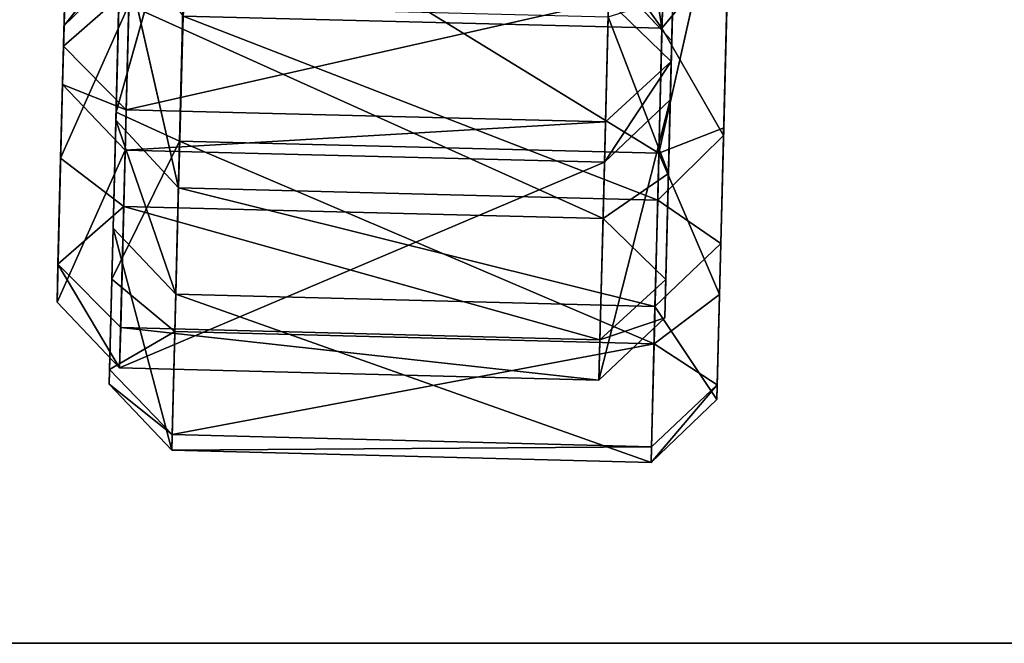
# Model space of a CAD drawing. Units: millimetres. Extents: x -84 to 1647, y -48 to 500.
# Drawn here: x 925 to 930, y 0 to 3 of the extents above; entities that cross this region are included whole.
import ezdxf

# ---------------------------------------------------------------- set-up
doc = ezdxf.new("R2010")
doc.units = ezdxf.units.MM
doc.header["$LTSCALE"] = 25.4
doc.layers.get('0').update_dxf_attribs({"color": 13})

# ---------------------------------------------------------------- blocks, each defined once
blk = doc.blocks.new('Group33#1')
for p, q in [((-39.5261, -189.7359, 394.393), (-39.7723, -188.092, 393.3232)), ((-39.5261, -189.7359, 394.393), (-39.7723, -188.092, 393.3232)), ((-41.2651, -190.0041, 404.4563), (-41.2412, -189.0588, 404.6611)), ((-41.2651, -190.0041, 404.4563), (-41.2412, -189.0588, 404.6611)), ((-39.3042, -189.1078, 404.6611), (-39.5351, -190.1347, 404.6464)), ((-39.3042, -189.1078, 404.6611), (-39.5351, -190.1347, 404.6464)), ((-39.3281, -190.0531, 404.4563), (-39.3042, -189.1078, 404.6611)), ((-39.3281, -190.0531, 404.4563), (-39.3042, -189.1078, 404.6611)), ((-41.2651, -190.0041, 404.4563), (-41.0402, -189.2107, 404.853)), ((-41.2651, -190.0041, 404.4563), (-41.0402, -189.2107, 404.853)), ((-41.0626, -190.0961, 404.6464), (-41.0402, -189.2107, 404.853)), ((-41.0626, -190.0961, 404.6464), (-41.0402, -189.2107, 404.853)), ((-39.5127, -189.2493, 404.853), (-39.5351, -190.1347, 404.6464)), ((-39.5127, -189.2493, 404.853), (-39.5351, -190.1347, 404.6464)), ((-41.2658, -190.0287, 395.6533), (-41.2507, -189.4331, 394.4157)), ((-41.2658, -190.0287, 395.6533), (-41.2507, -189.4331, 394.4157)), ((-41.2507, -189.4331, 394.4157), (-41.0663, -190.245, 395.6348)), ((-41.2507, -189.4331, 394.4157), (-41.0663, -190.245, 395.6348)), ((-39.3137, -189.4821, 394.4157), (-39.5261, -189.7359, 394.393)), ((-39.3137, -189.4821, 394.4157), (-39.5261, -189.7359, 394.393)), ((-39.3287, -190.0778, 395.6533), (-39.3137, -189.4821, 394.4157)), ((-39.3287, -190.0778, 395.6533), (-39.3137, -189.4821, 394.4157)), ((-41.0514, -189.6973, 394.393), (-41.0663, -190.245, 395.6348)), ((-41.0514, -189.6973, 394.393), (-41.0663, -190.245, 395.6348)), ((-39.5261, -189.7359, 394.393), (-41.0514, -189.6973, 394.393)), ((-39.5261, -189.7359, 394.393), (-41.0514, -189.6973, 394.393)), ((-39.5388, -190.2837, 395.6348), (-39.5261, -189.7359, 394.393)), ((-39.5388, -190.2837, 395.6348), (-39.5261, -189.7359, 394.393)), ((-39.3287, -190.0778, 395.6533), (-39.5261, -189.7359, 394.393)), ((-39.3287, -190.0778, 395.6533), (-39.5261, -189.7359, 394.393)), ((-41.2651, -190.0041, 404.4563), (-41.2786, -190.536, 404.0702)), ((-41.2651, -190.0041, 404.4563), (-41.2786, -190.536, 404.0702)), ((-41.0626, -190.0961, 404.6464), (-41.2651, -190.0041, 404.4563)), ((-41.0626, -190.0961, 404.6464), (-41.2651, -190.0041, 404.4563)), ((-41.2745, -190.3733, 396.9607), (-41.2658, -190.0287, 395.6533)), ((-41.2745, -190.3733, 396.9607), (-41.2658, -190.0287, 395.6533)), ((-41.2658, -190.0287, 395.6533), (-41.0749, -190.5839, 396.9427)), ((-41.2658, -190.0287, 395.6533), (-41.0663, -190.245, 395.6348)), ((-41.2658, -190.0287, 395.6533), (-41.0749, -190.5839, 396.9427)), ((-41.2658, -190.0287, 395.6533), (-41.0663, -190.245, 395.6348)), ((-39.3281, -190.0531, 404.4563), (-39.5351, -190.1347, 404.6464)), ((-39.3281, -190.0531, 404.4563), (-39.5351, -190.1347, 404.6464)), ((-39.3281, -190.0531, 404.4563), (-39.3416, -190.585, 404.0702)), ((-39.3281, -190.0531, 404.4563), (-39.3416, -190.585, 404.0702)), ((-41.0779, -190.7029, 404.2059), (-41.0626, -190.0961, 404.6464)), ((-41.0779, -190.7029, 404.2059), (-41.0626, -190.0961, 404.6464)), ((-41.0626, -190.0961, 404.6464), (-39.5351, -190.1347, 404.6464)), ((-41.0626, -190.0961, 404.6464), (-39.5351, -190.1347, 404.6464)), ((-39.3287, -190.0778, 395.6533), (-39.5388, -190.2837, 395.6348)), ((-39.3287, -190.0778, 395.6533), (-39.5388, -190.2837, 395.6348)), ((-39.3375, -190.4223, 396.9607), (-39.3287, -190.0778, 395.6533)), ((-39.3375, -190.4223, 396.9607), (-39.3287, -190.0778, 395.6533)), ((-39.5351, -190.1347, 404.6464), (-39.5504, -190.7415, 404.2059)), ((-39.5351, -190.1347, 404.6464), (-39.5504, -190.7415, 404.2059)), ((-41.0663, -190.245, 395.6348), (-41.0749, -190.5839, 396.9427)), ((-41.0663, -190.245, 395.6348), (-41.0749, -190.5839, 396.9427)), ((-39.5388, -190.2837, 395.6348), (-41.0663, -190.245, 395.6348)), ((-39.5388, -190.2837, 395.6348), (-41.0663, -190.245, 395.6348)), ((-39.5474, -190.6226, 396.9427), (-39.5388, -190.2837, 395.6348)), ((-39.5474, -190.6226, 396.9427), (-39.5388, -190.2837, 395.6348)), ((-39.3375, -190.4223, 396.9607), (-39.5388, -190.2837, 395.6348)), ((-39.3375, -190.4223, 396.9607), (-39.5388, -190.2837, 395.6348)), ((-41.2745, -190.3733, 396.9607), (-41.2871, -190.8698, 402.5939)), ((-41.2745, -190.3733, 396.9607), (-41.2871, -190.8698, 402.5939)), ((-41.2745, -190.3733, 396.9607), (-41.0749, -190.5839, 396.9427)), ((-41.0875, -191.0808, 402.6236), (-41.2745, -190.3733, 396.9607)), ((-41.2745, -190.3733, 396.9607), (-41.0749, -190.5839, 396.9427)), ((-41.0875, -191.0808, 402.6236), (-41.2745, -190.3733, 396.9607)), ((-39.3375, -190.4223, 396.9607), (-39.5474, -190.6226, 396.9427)), ((-39.3375, -190.4223, 396.9607), (-39.5474, -190.6226, 396.9427)), ((-39.3375, -190.4223, 396.9607), (-39.35, -190.9188, 402.5939)), ((-39.3375, -190.4223, 396.9607), (-39.35, -190.9188, 402.5939)), ((-41.2859, -190.8237, 403.4792), (-41.2786, -190.536, 404.0702)), ((-41.2859, -190.8237, 403.4792), (-41.2786, -190.536, 404.0702)), ((-41.0779, -190.7029, 404.2059), (-41.2786, -190.536, 404.0702)), ((-41.0779, -190.7029, 404.2059), (-41.2786, -190.536, 404.0702)), ((-41.0875, -191.0808, 402.6236), (-41.0749, -190.5839, 396.9427)), ((-41.0875, -191.0808, 402.6236), (-41.0749, -190.5839, 396.9427)), ((-41.0749, -190.5839, 396.9427), (-39.5474, -190.6226, 396.9427)), ((-41.0749, -190.5839, 396.9427), (-39.5474, -190.6226, 396.9427)), ((-39.5504, -190.7415, 404.2059), (-39.3416, -190.585, 404.0702)), ((-39.5504, -190.7415, 404.2059), (-39.3416, -190.585, 404.0702)), ((-39.3416, -190.585, 404.0702), (-39.3488, -190.8727, 403.4792)), ((-39.3416, -190.585, 404.0702), (-39.3488, -190.8727, 403.4792)), ((-39.56, -191.1194, 402.6236), (-39.5474, -190.6226, 396.9427)), ((-39.56, -191.1194, 402.6236), (-39.5474, -190.6226, 396.9427)), ((-39.35, -190.9188, 402.5939), (-39.5474, -190.6226, 396.9427)), ((-39.35, -190.9188, 402.5939), (-39.5474, -190.6226, 396.9427)), ((-41.0862, -191.0311, 403.5317), (-41.0779, -190.7029, 404.2059)), ((-41.0862, -191.0311, 403.5317), (-41.0779, -190.7029, 404.2059)), ((-41.0779, -190.7029, 404.2059), (-39.5504, -190.7415, 404.2059)), ((-41.0779, -190.7029, 404.2059), (-39.5504, -190.7415, 404.2059)), ((-39.5587, -191.0697, 403.5317), (-39.5504, -190.7415, 404.2059)), ((-39.5587, -191.0697, 403.5317), (-39.5504, -190.7415, 404.2059)), ((-41.2871, -190.8698, 402.5939), (-41.2859, -190.8237, 403.4792)), ((-41.2871, -190.8698, 402.5939), (-41.2859, -190.8237, 403.4792)), ((-41.0862, -191.0311, 403.5317), (-41.2859, -190.8237, 403.4792)), ((-41.0862, -191.0311, 403.5317), (-41.2859, -190.8237, 403.4792)), ((-41.0875, -191.0808, 402.6236), (-41.2871, -190.8698, 402.5939)), ((-41.0875, -191.0808, 402.6236), (-41.2871, -190.8698, 402.5939)), ((-41.0862, -191.0311, 403.5317), (-41.2871, -190.8698, 402.5939)), ((-41.0862, -191.0311, 403.5317), (-41.2871, -190.8698, 402.5939)), ((-39.56, -191.1194, 402.6236), (-39.3488, -190.8727, 403.4792)), ((-39.56, -191.1194, 402.6236), (-39.3488, -190.8727, 403.4792)), ((-39.3488, -190.8727, 403.4792), (-39.5587, -191.0697, 403.5317)), ((-39.3488, -190.8727, 403.4792), (-39.5587, -191.0697, 403.5317)), ((-39.35, -190.9188, 402.5939), (-39.3488, -190.8727, 403.4792)), ((-39.35, -190.9188, 402.5939), (-39.3488, -190.8727, 403.4792)), ((-39.35, -190.9188, 402.5939), (-39.56, -191.1194, 402.6236)), ((-39.35, -190.9188, 402.5939), (-39.56, -191.1194, 402.6236)), ((-41.0875, -191.0808, 402.6236), (-41.0862, -191.0311, 403.5317)), ((-41.0875, -191.0808, 402.6236), (-41.0862, -191.0311, 403.5317)), ((-39.5587, -191.0697, 403.5317), (-41.0862, -191.0311, 403.5317)), ((-39.5587, -191.0697, 403.5317), (-41.0862, -191.0311, 403.5317)), ((-39.56, -191.1194, 402.6236), (-39.5587, -191.0697, 403.5317)), ((-39.56, -191.1194, 402.6236), (-39.5587, -191.0697, 403.5317)), ((-39.56, -191.1194, 402.6236), (-41.0875, -191.0808, 402.6236)), ((-39.56, -191.1194, 402.6236), (-41.0875, -191.0808, 402.6236))]:
    blk.add_line(p, q)
mesh = blk.add_polyface()
corners = [(-41.1894, -187.0086, 403.7935), (-41.2069, -187.7025, 403.8937), (-41.192, -187.113, 403.8421), (-41.023, -180.4325, 402.8433), (-41.1785, -186.5766, 403.5919), (-41.1679, -186.1581, 403.1733), (-41.1615, -185.908, 402.6368), (-41.1602, -185.8564, 402.0471), (-41.0243, -180.483, 395.1989), (-41.0149, -180.1113, 396.5212), (-41.012, -179.9989, 397.8686), (-41.2859, -190.8237, 403.4792), (-41.2745, -190.3733, 396.9607), (-41.2871, -190.8698, 402.5939), (-41.2786, -190.536, 404.0702), (-41.2651, -190.0041, 404.4563), (-41.2658, -190.0287, 395.6533), (-41.2507, -189.4331, 394.4157), (-41.2461, -189.2501, 402.3608), (-41.2412, -189.0588, 404.6611), (-41.2422, -189.0984, 402.916), (-41.2336, -188.7589, 403.401), (-41.2229, -188.3338, 403.7127), (-41.0745, -182.4657, 404.5416), (-41.0526, -181.6032, 404.4944), (-41.0377, -181.0123, 404.2067), (-41.0279, -180.6264, 403.6745), (-41.2279, -188.5314, 400.7994), (-41.2385, -188.9499, 401.218), (-41.2448, -189.2, 401.7545), (-41.2143, -187.995, 400.5492), (-41.1994, -187.4055, 400.4976), (-41.185, -186.8338, 400.6508), (-41.1727, -186.3491, 400.9903), (-41.1641, -186.0096, 401.4753)]
mesh.append_faces([[corners[k] for k in face] for face in [(9, 3, 10), (11, 12, 13), (3, 25, 26)]], dxfattribs={"vtx0": -1})
mesh.append_faces([[corners[k] for k in face] for face in [(4, 3, 5), (5, 3, 6), (6, 3, 7), (8, 3, 9), (12, 15, 16), (16, 15, 17), (18, 19, 20), (20, 19, 21), (21, 19, 22), (22, 19, 1), (17, 27, 8), (27, 17, 28), (28, 17, 29), (29, 17, 18)]], dxfattribs={"vtx0": -1, "vtx1": -1})
mesh.append_faces([[corners[k] for k in face] for face in [(7, 3, 8), (17, 15, 18), (1, 23, 2), (2, 23, 3), (3, 0, 2)]], dxfattribs={"vtx0": -1, "vtx1": -1, "vtx2": -1})
mesh.append_faces([[corners[k] for k in face] for face in [(3, 4, 0), (12, 11, 14), (12, 14, 15), (18, 15, 19), (1, 19, 23), (3, 23, 24), (3, 24, 25), (8, 27, 30), (8, 30, 31), (8, 31, 32), (8, 32, 33), (8, 33, 34), (8, 34, 7)]], dxfattribs={"vtx0": -1, "vtx2": -1})
mesh.append_faces([[corners[k] for k in face] for face in [(0, 1, 2)]], dxfattribs={"vtx1": -1, "vtx2": -1})
mesh = blk.add_polyface()
corners = [(-39.3137, -189.4821, 394.4157), (-39.3078, -189.249, 401.7545), (-39.309, -189.2991, 402.3608), (-39.3014, -188.9989, 401.218), (-39.2909, -188.5804, 400.7994), (-39.0873, -180.532, 395.1989), (-39.2773, -188.044, 400.5492), (-39.2624, -187.4545, 400.4976), (-39.2479, -186.8828, 400.6508), (-39.2357, -186.3981, 400.9903), (-39.2271, -186.0586, 401.4753), (-39.2232, -185.9054, 402.0471), (-39.1374, -182.5147, 404.5416), (-39.1156, -181.6522, 404.4944), (-39.1007, -181.0613, 404.2067), (-39.0909, -180.6754, 403.6745), (-39.086, -180.4815, 402.8433), (-39.0779, -180.1603, 396.5212), (-39.075, -180.0479, 397.8686), (-39.3375, -190.4223, 396.9607), (-39.3488, -190.8727, 403.4792), (-39.35, -190.9188, 402.5939), (-39.3416, -190.585, 404.0702), (-39.3281, -190.0531, 404.4563), (-39.3287, -190.0778, 395.6533), (-39.3042, -189.1078, 404.6611), (-39.3052, -189.1474, 402.916), (-39.2966, -188.8079, 403.401), (-39.2859, -188.3828, 403.7127), (-39.2699, -187.7515, 403.8937), (-39.255, -187.162, 403.8421), (-39.2414, -186.6256, 403.5919), (-39.2308, -186.2071, 403.1733), (-39.2245, -185.957, 402.6368)]
mesh.append_faces([[corners[k] for k in face] for face in [(16, 17, 18), (19, 20, 21)]], dxfattribs={"vtx0": -1})
mesh.append_faces([[corners[k] for k in face] for face in [(1, 0, 3), (3, 0, 4), (4, 5, 6), (6, 5, 7), (7, 5, 8), (8, 5, 9), (9, 5, 10), (10, 5, 11), (12, 5, 13), (13, 5, 14), (14, 5, 15), (15, 5, 16), (20, 19, 22), (22, 19, 23), (23, 2, 25), (25, 29, 12)]], dxfattribs={"vtx0": -1, "vtx1": -1})
mesh.append_faces([[corners[k] for k in face] for face in [(11, 5, 12), (23, 0, 2)]], dxfattribs={"vtx0": -1, "vtx1": -1, "vtx2": -1})
mesh.append_faces([[corners[k] for k in face] for face in [(0, 1, 2), (4, 0, 5), (16, 5, 17), (23, 19, 24), (23, 24, 0), (25, 2, 26), (25, 26, 27), (25, 27, 28), (25, 28, 29), (12, 29, 30), (12, 30, 31), (12, 31, 32), (12, 32, 33), (12, 33, 11)]], dxfattribs={"vtx0": -1, "vtx2": -1})
mesh = blk.add_polyface()
corners = [(-40.7224, -188.0679, 393.3232), (-39.5261, -189.7359, 394.393), (-41.0514, -189.6973, 394.393), (-39.7723, -188.092, 393.3232)]
mesh.append_faces([[corners[k] for k in face] for face in [(0, 1, 2), (1, 0, 3)]], dxfattribs={"vtx0": -1})
mesh = blk.add_polyface()
corners = [(-39.3137, -189.4821, 394.4157), (-39.5261, -189.7359, 394.393), (-39.7723, -188.092, 393.3232)]
mesh.append_faces([[corners[k] for k in face] for face in [(0, 1, 2)]])
mesh = blk.add_polyface()
corners = [(-41.2412, -189.0588, 404.6611), (-41.2651, -190.0041, 404.4563), (-41.0402, -189.2107, 404.853)]
mesh.append_faces([[corners[k] for k in face] for face in [(0, 1, 2)]])
mesh = blk.add_polyface()
corners = [(-39.3042, -189.1078, 404.6611), (-39.5351, -190.1347, 404.6464), (-39.3281, -190.0531, 404.4563)]
mesh.append_faces([[corners[k] for k in face] for face in [(0, 1, 2)]])
mesh = blk.add_polyface()
corners = [(-39.3042, -189.1078, 404.6611), (-39.5127, -189.2493, 404.853), (-39.5351, -190.1347, 404.6464)]
mesh.append_faces([[corners[k] for k in face] for face in [(0, 1, 2)]])
mesh = blk.add_polyface()
corners = [(-41.0402, -189.2107, 404.853), (-41.2651, -190.0041, 404.4563), (-41.0626, -190.0961, 404.6464)]
mesh.append_faces([[corners[k] for k in face] for face in [(0, 1, 2)]])
mesh = blk.add_polyface()
corners = [(-39.5351, -190.1347, 404.6464), (-41.0402, -189.2107, 404.853), (-41.0626, -190.0961, 404.6464), (-39.5127, -189.2493, 404.853)]
mesh.append_faces([[corners[k] for k in face] for face in [(0, 1, 2), (1, 0, 3)]], dxfattribs={"vtx0": -1})
mesh = blk.add_polyface()
corners = [(-41.2507, -189.4331, 394.4157), (-41.0663, -190.245, 395.6348), (-41.2658, -190.0287, 395.6533)]
mesh.append_faces([[corners[k] for k in face] for face in [(0, 1, 2)]])
mesh = blk.add_polyface()
corners = [(-41.2507, -189.4331, 394.4157), (-41.0514, -189.6973, 394.393), (-41.0663, -190.245, 395.6348)]
mesh.append_faces([[corners[k] for k in face] for face in [(0, 1, 2)]])
mesh = blk.add_polyface()
corners = [(-39.3137, -189.4821, 394.4157), (-39.3287, -190.0778, 395.6533), (-39.5261, -189.7359, 394.393)]
mesh.append_faces([[corners[k] for k in face] for face in [(0, 1, 2)]])
mesh = blk.add_polyface()
corners = [(-39.5388, -190.2837, 395.6348), (-41.0514, -189.6973, 394.393), (-39.5261, -189.7359, 394.393), (-41.0663, -190.245, 395.6348)]
mesh.append_faces([[corners[k] for k in face] for face in [(0, 1, 2), (1, 0, 3)]], dxfattribs={"vtx0": -1})
mesh = blk.add_polyface()
corners = [(-39.5261, -189.7359, 394.393), (-39.3287, -190.0778, 395.6533), (-39.5388, -190.2837, 395.6348)]
mesh.append_faces([[corners[k] for k in face] for face in [(0, 1, 2)]])
mesh = blk.add_polyface()
corners = [(-41.0626, -190.0961, 404.6464), (-41.2786, -190.536, 404.0702), (-41.0779, -190.7029, 404.2059), (-41.2651, -190.0041, 404.4563)]
mesh.append_faces([[corners[k] for k in face] for face in [(0, 1, 2), (1, 0, 3)]], dxfattribs={"vtx0": -1})
mesh = blk.add_polyface()
corners = [(-41.2658, -190.0287, 395.6533), (-41.0749, -190.5839, 396.9427), (-41.2745, -190.3733, 396.9607)]
mesh.append_faces([[corners[k] for k in face] for face in [(0, 1, 2)]])
mesh = blk.add_polyface()
corners = [(-41.2658, -190.0287, 395.6533), (-41.0663, -190.245, 395.6348), (-41.0749, -190.5839, 396.9427)]
mesh.append_faces([[corners[k] for k in face] for face in [(0, 1, 2)]])
mesh = blk.add_polyface()
corners = [(-39.3416, -190.585, 404.0702), (-39.5351, -190.1347, 404.6464), (-39.5504, -190.7415, 404.2059), (-39.3281, -190.0531, 404.4563)]
mesh.append_faces([[corners[k] for k in face] for face in [(0, 1, 2), (1, 0, 3)]], dxfattribs={"vtx0": -1})
mesh = blk.add_polyface()
corners = [(-39.5504, -190.7415, 404.2059), (-41.0626, -190.0961, 404.6464), (-41.0779, -190.7029, 404.2059), (-39.5351, -190.1347, 404.6464)]
mesh.append_faces([[corners[k] for k in face] for face in [(0, 1, 2), (1, 0, 3)]], dxfattribs={"vtx0": -1})
mesh = blk.add_polyface()
corners = [(-39.3287, -190.0778, 395.6533), (-39.3375, -190.4223, 396.9607), (-39.5388, -190.2837, 395.6348)]
mesh.append_faces([[corners[k] for k in face] for face in [(0, 1, 2)]])
mesh = blk.add_polyface()
corners = [(-39.5474, -190.6226, 396.9427), (-41.0663, -190.245, 395.6348), (-39.5388, -190.2837, 395.6348), (-41.0749, -190.5839, 396.9427)]
mesh.append_faces([[corners[k] for k in face] for face in [(0, 1, 2), (1, 0, 3)]], dxfattribs={"vtx0": -1})
mesh = blk.add_polyface()
corners = [(-39.3375, -190.4223, 396.9607), (-39.5474, -190.6226, 396.9427), (-39.5388, -190.2837, 395.6348)]
mesh.append_faces([[corners[k] for k in face] for face in [(0, 1, 2)]])
mesh = blk.add_polyface()
corners = [(-41.2745, -190.3733, 396.9607), (-41.0875, -191.0808, 402.6236), (-41.2871, -190.8698, 402.5939)]
mesh.append_faces([[corners[k] for k in face] for face in [(0, 1, 2)]])
mesh = blk.add_polyface()
corners = [(-41.2745, -190.3733, 396.9607), (-41.0749, -190.5839, 396.9427), (-41.0875, -191.0808, 402.6236)]
mesh.append_faces([[corners[k] for k in face] for face in [(0, 1, 2)]])
mesh = blk.add_polyface()
corners = [(-39.35, -190.9188, 402.5939), (-39.5474, -190.6226, 396.9427), (-39.3375, -190.4223, 396.9607)]
mesh.append_faces([[corners[k] for k in face] for face in [(0, 1, 2)]])
mesh = blk.add_polyface()
corners = [(-41.0779, -190.7029, 404.2059), (-41.2859, -190.8237, 403.4792), (-41.0862, -191.0311, 403.5317), (-41.2786, -190.536, 404.0702)]
mesh.append_faces([[corners[k] for k in face] for face in [(0, 1, 2), (1, 0, 3)]], dxfattribs={"vtx0": -1})
mesh = blk.add_polyface()
corners = [(-39.56, -191.1194, 402.6236), (-41.0749, -190.5839, 396.9427), (-39.5474, -190.6226, 396.9427), (-41.0875, -191.0808, 402.6236)]
mesh.append_faces([[corners[k] for k in face] for face in [(0, 1, 2), (1, 0, 3)]], dxfattribs={"vtx0": -1})
mesh = blk.add_polyface()
corners = [(-39.3488, -190.8727, 403.4792), (-39.5504, -190.7415, 404.2059), (-39.5587, -191.0697, 403.5317), (-39.3416, -190.585, 404.0702)]
mesh.append_faces([[corners[k] for k in face] for face in [(0, 1, 2), (1, 0, 3)]], dxfattribs={"vtx0": -1})
mesh = blk.add_polyface()
corners = [(-39.56, -191.1194, 402.6236), (-39.5474, -190.6226, 396.9427), (-39.35, -190.9188, 402.5939)]
mesh.append_faces([[corners[k] for k in face] for face in [(0, 1, 2)]])
mesh = blk.add_polyface()
corners = [(-39.5504, -190.7415, 404.2059), (-41.0862, -191.0311, 403.5317), (-39.5587, -191.0697, 403.5317), (-41.0779, -190.7029, 404.2059)]
mesh.append_faces([[corners[k] for k in face] for face in [(0, 1, 2), (1, 0, 3)]], dxfattribs={"vtx0": -1})
mesh = blk.add_polyface()
corners = [(-41.2859, -190.8237, 403.4792), (-41.2871, -190.8698, 402.5939), (-41.0862, -191.0311, 403.5317)]
mesh.append_faces([[corners[k] for k in face] for face in [(0, 1, 2)]])
mesh = blk.add_polyface()
corners = [(-41.2871, -190.8698, 402.5939), (-41.0875, -191.0808, 402.6236), (-41.0862, -191.0311, 403.5317)]
mesh.append_faces([[corners[k] for k in face] for face in [(0, 1, 2)]])
mesh = blk.add_polyface()
corners = [(-39.5587, -191.0697, 403.5317), (-39.56, -191.1194, 402.6236), (-39.3488, -190.8727, 403.4792)]
mesh.append_faces([[corners[k] for k in face] for face in [(0, 1, 2)]])
mesh = blk.add_polyface()
corners = [(-39.3488, -190.8727, 403.4792), (-39.56, -191.1194, 402.6236), (-39.35, -190.9188, 402.5939)]
mesh.append_faces([[corners[k] for k in face] for face in [(0, 1, 2)]])
mesh = blk.add_polyface()
corners = [(-39.5587, -191.0697, 403.5317), (-41.0875, -191.0808, 402.6236), (-39.56, -191.1194, 402.6236), (-41.0862, -191.0311, 403.5317)]
mesh.append_faces([[corners[k] for k in face] for face in [(0, 1, 2), (1, 0, 3)]], dxfattribs={"vtx0": -1})
blk = doc.blocks.new('Group38#2')
for p, q in [((-41.3884, -188.0473, 420.9772), (-41.4309, -189.727, 413.8241)), ((-41.3884, -188.0473, 420.9772), (-41.4309, -189.727, 413.8241)), ((-41.4309, -189.727, 413.8241), (-41.1263, -189.3503, 413.3436)), ((-41.4309, -189.727, 413.8241), (-41.1263, -189.3503, 413.3436)), ((-41.4309, -189.727, 413.8241), (-41.1285, -189.435, 413.8241)), ((-41.4309, -189.727, 413.8241), (-41.1285, -189.435, 413.8241)), ((-41.424, -189.4555, 420.5182), (-41.4326, -189.7936, 419.9546)), ((-41.424, -189.4555, 420.5182), (-41.4326, -189.7936, 419.9546)), ((-39.7812, -189.4691, 413.8241), (-39.4938, -189.776, 413.8241)), ((-39.7812, -189.4691, 413.8241), (-39.4938, -189.776, 413.8241)), ((-39.487, -189.5045, 420.5182), (-39.4955, -189.8426, 419.9546)), ((-39.487, -189.5045, 420.5182), (-39.4955, -189.8426, 419.9546)), ((-41.4273, -189.5862, 410.6776), (-41.4416, -190.1497, 411.0159)), ((-41.4273, -189.5862, 410.6776), (-41.4416, -190.1497, 411.0159)), ((-41.4309, -189.727, 413.8241), (-41.4277, -189.6017, 413.1792)), ((-41.4309, -189.727, 413.8241), (-41.4277, -189.6017, 413.1792)), ((-41.4283, -189.6242, 414.4071), (-41.4309, -189.727, 413.8241)), ((-41.4283, -189.6242, 414.4071), (-41.4309, -189.727, 413.8241)), ((-41.223, -189.6099, 420.6676), (-41.2328, -189.9957, 420.0245)), ((-41.223, -189.6099, 420.6676), (-41.2328, -189.9957, 420.0245)), ((-41.2243, -189.6612, 410.4807), (-41.2406, -190.3041, 410.8666)), ((-41.2243, -189.6612, 410.4807), (-41.2406, -190.3041, 410.8666)), ((-39.6955, -189.6486, 420.6675), (-39.7053, -190.0343, 420.0245)), ((-39.6955, -189.6486, 420.6675), (-39.7053, -190.0343, 420.0245)), ((-39.4903, -189.6352, 410.6776), (-39.5045, -190.1987, 411.0159)), ((-39.4903, -189.6352, 410.6776), (-39.5045, -190.1987, 411.0159)), ((-39.4907, -189.6507, 413.1792), (-39.4938, -189.776, 413.8241)), ((-39.4907, -189.6507, 413.1792), (-39.4938, -189.776, 413.8241)), ((-39.4912, -189.6732, 414.4071), (-39.4938, -189.776, 413.8241)), ((-39.4912, -189.6732, 414.4071), (-39.4938, -189.776, 413.8241)), ((-39.6968, -189.6999, 410.4807), (-39.7131, -190.3427, 410.8666)), ((-39.6968, -189.6999, 410.4807), (-39.7131, -190.3427, 410.8666)), ((-41.4357, -189.9158, 419.0991), (-41.4326, -189.7936, 419.9546)), ((-41.4357, -189.9158, 419.0991), (-41.4326, -189.7936, 419.9546)), ((-41.2328, -189.9957, 420.0245), (-41.4326, -189.7936, 419.9546)), ((-41.2328, -189.9957, 420.0245), (-41.4326, -189.7936, 419.9546)), ((-39.4955, -189.8426, 419.9546), (-39.7053, -190.0343, 420.0245)), ((-39.4955, -189.8426, 419.9546), (-39.7053, -190.0343, 420.0245)), ((-39.4986, -189.9648, 419.0991), (-39.4955, -189.8426, 419.9546)), ((-39.4986, -189.9648, 419.0991), (-39.4955, -189.8426, 419.9546)), ((-41.4357, -189.9158, 419.0991), (-41.4532, -190.6094, 412.5394)), ((-41.4357, -189.9158, 419.0991), (-41.4532, -190.6094, 412.5394)), ((-41.236, -190.1242, 419.1241), (-41.4357, -189.9158, 419.0991)), ((-41.236, -190.1242, 419.1241), (-41.4357, -189.9158, 419.0991)), ((-39.4986, -189.9648, 419.0991), (-39.7261, -190.8571, 412.41)), ((-39.4986, -189.9648, 419.0991), (-39.7261, -190.8571, 412.41)), ((-39.4986, -189.9648, 419.0991), (-39.7086, -190.1629, 419.1241)), ((-39.4986, -189.9648, 419.0991), (-39.7086, -190.1629, 419.1241)), ((-39.5162, -190.6584, 412.5394), (-39.4986, -189.9648, 419.0991)), ((-39.5162, -190.6584, 412.5394), (-39.4986, -189.9648, 419.0991)), ((-41.236, -190.1242, 419.1241), (-41.2328, -189.9957, 420.0245)), ((-41.236, -190.1242, 419.1241), (-41.2328, -189.9957, 420.0245)), ((-39.7053, -190.0343, 420.0245), (-41.2328, -189.9957, 420.0245)), ((-39.7053, -190.0343, 420.0245), (-41.2328, -189.9957, 420.0245)), ((-39.7086, -190.1629, 419.1241), (-39.7053, -190.0343, 420.0245)), ((-39.7086, -190.1629, 419.1241), (-39.7053, -190.0343, 420.0245)), ((-41.236, -190.1242, 419.1241), (-41.4532, -190.6094, 412.5394)), ((-41.236, -190.1242, 419.1241), (-41.4532, -190.6094, 412.5394)), ((-41.236, -190.1242, 419.1241), (-41.2536, -190.8184, 412.41)), ((-41.236, -190.1242, 419.1241), (-41.2536, -190.8184, 412.41)), ((-39.7086, -190.1629, 419.1241), (-41.236, -190.1242, 419.1241)), ((-39.7086, -190.1629, 419.1241), (-41.236, -190.1242, 419.1241)), ((-41.4501, -190.4878, 411.5796), (-41.4416, -190.1497, 411.0159)), ((-41.4501, -190.4878, 411.5796), (-41.4416, -190.1497, 411.0159)), ((-41.4416, -190.1497, 411.0159), (-41.2406, -190.3041, 410.8666)), ((-41.4416, -190.1497, 411.0159), (-41.2406, -190.3041, 410.8666)), ((-39.7086, -190.1629, 419.1241), (-39.7261, -190.8571, 412.41)), ((-39.7086, -190.1629, 419.1241), (-39.7261, -190.8571, 412.41)), ((-39.7131, -190.3427, 410.8666), (-39.5045, -190.1987, 411.0159)), ((-39.7131, -190.3427, 410.8666), (-39.5045, -190.1987, 411.0159)), ((-39.5131, -190.5368, 411.5796), (-39.5045, -190.1987, 411.0159)), ((-39.5131, -190.5368, 411.5796), (-39.5045, -190.1987, 411.0159)), ((-41.2503, -190.6899, 411.5097), (-41.2406, -190.3041, 410.8666)), ((-41.2503, -190.6899, 411.5097), (-41.2406, -190.3041, 410.8666)), ((-39.7131, -190.3427, 410.8666), (-41.2406, -190.3041, 410.8666)), ((-39.7131, -190.3427, 410.8666), (-41.2406, -190.3041, 410.8666)), ((-39.7229, -190.7285, 411.5097), (-39.7131, -190.3427, 410.8666)), ((-39.7229, -190.7285, 411.5097), (-39.7131, -190.3427, 410.8666)), ((-41.4532, -190.6094, 412.5394), (-41.4501, -190.4878, 411.5796)), ((-41.4532, -190.6094, 412.5394), (-41.4501, -190.4878, 411.5796)), ((-41.2503, -190.6899, 411.5097), (-41.4501, -190.4878, 411.5796)), ((-41.2503, -190.6899, 411.5097), (-41.4501, -190.4878, 411.5796)), ((-41.2536, -190.8184, 412.41), (-41.4501, -190.4878, 411.5796)), ((-41.2536, -190.8184, 412.41), (-41.4501, -190.4878, 411.5796)), ((-39.5131, -190.5368, 411.5796), (-39.7229, -190.7285, 411.5097)), ((-39.5131, -190.5368, 411.5796), (-39.7229, -190.7285, 411.5097)), ((-39.5131, -190.5368, 411.5796), (-39.5162, -190.6584, 412.5394)), ((-39.5131, -190.5368, 411.5796), (-39.5162, -190.6584, 412.5394)), ((-41.4532, -190.6094, 412.5394), (-41.2536, -190.8184, 412.41)), ((-41.4532, -190.6094, 412.5394), (-41.2536, -190.8184, 412.41)), ((-39.5162, -190.6584, 412.5394), (-39.7261, -190.8571, 412.41)), ((-39.5162, -190.6584, 412.5394), (-39.7261, -190.8571, 412.41)), ((-39.5162, -190.6584, 412.5394), (-39.7229, -190.7285, 411.5097)), ((-39.5162, -190.6584, 412.5394), (-39.7229, -190.7285, 411.5097)), ((-41.2503, -190.6899, 411.5097), (-41.2536, -190.8184, 412.41)), ((-41.2503, -190.6899, 411.5097), (-41.2536, -190.8184, 412.41)), ((-41.2503, -190.6899, 411.5097), (-39.7229, -190.7285, 411.5097)), ((-41.2503, -190.6899, 411.5097), (-39.7229, -190.7285, 411.5097)), ((-39.7261, -190.8571, 412.41), (-39.7229, -190.7285, 411.5097)), ((-39.7261, -190.8571, 412.41), (-39.7229, -190.7285, 411.5097)), ((-41.2536, -190.8184, 412.41), (-39.7261, -190.8571, 412.41)), ((-41.2536, -190.8184, 412.41), (-39.7261, -190.8571, 412.41))]:
    blk.add_line(p, q)
mesh = blk.add_polyface()
corners = [(-41.3884, -188.0473, 420.9772), (-41.4208, -189.3283, 414.9198), (-41.4268, -189.5667, 414.5068), (-41.4093, -188.875, 415.3003), (-41.3953, -188.3188, 415.5028), (-41.3803, -187.727, 415.5028), (-41.2621, -183.0553, 420.9758), (-41.3662, -187.1709, 415.3003), (-41.3548, -186.7176, 414.9198), (-41.3473, -186.4217, 414.4071), (-41.3447, -186.3189, 413.8241), (-41.4357, -189.9158, 419.0991), (-41.4501, -190.4878, 411.5796), (-41.4532, -190.6094, 412.5394), (-41.4416, -190.1497, 411.0159), (-41.4309, -189.727, 413.8241), (-41.4273, -189.5862, 410.6776), (-41.4326, -189.7936, 419.9546), (-41.4277, -189.6017, 413.1792), (-41.4208, -189.3283, 412.7284), (-41.4051, -188.7086, 410.5546), (-41.4093, -188.875, 412.3479), (-41.3957, -188.3353, 412.1483), (-41.2621, -183.0553, 410.5584), (-41.3803, -187.727, 412.1454), (-41.3662, -187.1709, 412.3479), (-41.3548, -186.7176, 412.7284), (-41.3473, -186.4217, 413.2411), (-41.2284, -181.7233, 420.7463), (-41.2284, -181.7233, 410.7878), (-41.1959, -180.4388, 420.2606), (-41.1959, -180.4388, 411.2735), (-41.424, -189.4555, 420.5182), (-41.4283, -189.6242, 414.4071), (-41.4098, -188.892, 420.8565)]
mesh.append_faces([[corners[k] for k in face] for face in [(11, 12, 13), (29, 30, 31), (0, 32, 34)]], dxfattribs={"vtx0": -1})
mesh.append_faces([[corners[k] for k in face] for face in [(1, 0, 3), (3, 0, 4), (4, 0, 5), (5, 6, 7), (7, 6, 8), (8, 6, 9), (9, 6, 10), (12, 11, 14), (14, 15, 16), (16, 19, 20), (20, 22, 23), (23, 28, 29), (32, 15, 17)]], dxfattribs={"vtx0": -1, "vtx1": -1})
mesh.append_faces([[corners[k] for k in face] for face in [(14, 11, 15), (23, 10, 6), (15, 32, 33), (33, 32, 0), (0, 2, 33)]], dxfattribs={"vtx0": -1, "vtx1": -1, "vtx2": -1})
mesh.append_faces([[corners[k] for k in face] for face in [(0, 1, 2), (5, 0, 6), (15, 11, 17), (16, 15, 18), (16, 18, 19), (20, 19, 21), (20, 21, 22), (23, 22, 24), (23, 24, 25), (23, 25, 26), (23, 26, 27), (23, 27, 10), (23, 6, 28), (29, 28, 30)]], dxfattribs={"vtx0": -1, "vtx2": -1})
mesh.append_faces([[corners[k] for k in face] for face in [(2, 15, 33)]], dxfattribs={"vtx1": -1, "vtx2": -1})
mesh = blk.add_polyface()
corners = [(-39.5131, -190.5368, 411.5796), (-39.4986, -189.9648, 419.0991), (-39.5162, -190.6584, 412.5394), (-39.5045, -190.1987, 411.0159), (-39.4938, -189.776, 413.8241), (-39.4903, -189.6352, 410.6776), (-39.4955, -189.8426, 419.9546), (-39.4907, -189.6507, 413.1792), (-39.4838, -189.3773, 412.7284), (-39.4681, -188.7576, 410.5546), (-39.4723, -188.924, 412.3479), (-39.4587, -188.3843, 412.1483), (-39.3251, -183.1043, 410.5584), (-39.4433, -187.776, 412.1454), (-39.4292, -187.2199, 412.3479), (-39.4177, -186.7666, 412.7284), (-39.4102, -186.4707, 413.2411), (-39.4076, -186.3679, 413.8241), (-39.487, -189.5045, 420.5182), (-39.4912, -189.6732, 414.4071), (-39.4838, -189.3773, 414.9198), (-39.4727, -188.941, 420.8565), (-39.4723, -188.924, 415.3003), (-39.4514, -188.0963, 420.9772), (-39.4582, -188.3679, 415.5028), (-39.4433, -187.776, 415.5028), (-39.3251, -183.1043, 420.9758), (-39.4292, -187.2199, 415.3003), (-39.4177, -186.7666, 414.9198), (-39.4102, -186.4707, 414.4071), (-39.2914, -181.7723, 410.7878), (-39.2914, -181.7722, 420.7463), (-39.2589, -180.4878, 411.2735), (-39.2589, -180.4878, 420.2606)]
mesh.append_faces([[corners[k] for k in face] for face in [(0, 1, 2), (31, 32, 33)]], dxfattribs={"vtx0": -1})
mesh.append_faces([[corners[k] for k in face] for face in [(1, 4, 6), (4, 5, 7), (7, 5, 8), (8, 9, 10), (10, 9, 11), (11, 12, 13), (13, 12, 14), (14, 12, 15), (15, 12, 16), (16, 12, 17), (18, 20, 21), (21, 22, 23), (23, 25, 26), (26, 30, 31)]], dxfattribs={"vtx0": -1, "vtx1": -1})
mesh.append_faces([[corners[k] for k in face] for face in [(1, 3, 4), (26, 17, 12)]], dxfattribs={"vtx0": -1, "vtx1": -1, "vtx2": -1})
mesh.append_faces([[corners[k] for k in face] for face in [(1, 0, 3), (4, 3, 5), (8, 5, 9), (11, 9, 12), (4, 18, 6), (18, 4, 19), (18, 19, 20), (21, 20, 22), (23, 22, 24), (23, 24, 25), (26, 25, 27), (26, 27, 28), (26, 28, 29), (26, 29, 17), (26, 12, 30), (31, 30, 32)]], dxfattribs={"vtx0": -1, "vtx2": -1})
mesh = blk.add_polyface()
corners = [(-41.3884, -188.0473, 420.9772), (-41.4283, -189.6242, 414.4071), (-41.4309, -189.727, 413.8241)]
mesh.append_faces([[corners[k] for k in face] for face in [(0, 1, 2)]])
mesh = blk.add_polyface()
corners = [(-41.4309, -189.727, 413.8241), (-41.1263, -189.3503, 413.3436), (-41.4277, -189.6017, 413.1792)]
mesh.append_faces([[corners[k] for k in face] for face in [(0, 1, 2)]])
mesh = blk.add_polyface()
corners = [(-41.1285, -189.435, 413.8241), (-41.1263, -189.3503, 413.3436), (-41.4309, -189.727, 413.8241)]
mesh.append_faces([[corners[k] for k in face] for face in [(0, 1, 2)]])
mesh = blk.add_polyface()
corners = [(-41.4283, -189.6242, 414.4071), (-41.1285, -189.435, 413.8241), (-41.4309, -189.727, 413.8241), (-41.1263, -189.3503, 414.3047)]
mesh.append_faces([[corners[k] for k in face] for face in [(0, 1, 2), (1, 0, 3)]], dxfattribs={"vtx0": -1})
mesh = blk.add_polyface()
corners = [(-39.7812, -189.4691, 413.8241), (-39.4912, -189.6732, 414.4071), (-39.4938, -189.776, 413.8241), (-39.779, -189.3844, 414.3047)]
mesh.append_faces([[corners[k] for k in face] for face in [(0, 1, 2), (1, 0, 3)]], dxfattribs={"vtx0": -1})
mesh = blk.add_polyface()
corners = [(-41.223, -189.6099, 420.6676), (-41.4326, -189.7936, 419.9546), (-41.2328, -189.9957, 420.0245), (-41.424, -189.4555, 420.5182)]
mesh.append_faces([[corners[k] for k in face] for face in [(0, 1, 2), (1, 0, 3)]], dxfattribs={"vtx0": -1})
mesh = blk.add_polyface()
corners = [(-39.7812, -189.4691, 413.8241), (-39.4938, -189.776, 413.8241), (-39.4907, -189.6507, 413.1792)]
mesh.append_faces([[corners[k] for k in face] for face in [(0, 1, 2)]])
mesh = blk.add_polyface()
corners = [(-39.4955, -189.8426, 419.9546), (-39.6955, -189.6486, 420.6675), (-39.7053, -190.0343, 420.0245), (-39.487, -189.5045, 420.5182)]
mesh.append_faces([[corners[k] for k in face] for face in [(0, 1, 2), (1, 0, 3)]], dxfattribs={"vtx0": -1})
mesh = blk.add_polyface()
corners = [(-41.4416, -190.1497, 411.0159), (-41.2243, -189.6612, 410.4807), (-41.2406, -190.3041, 410.8666), (-41.4273, -189.5862, 410.6776)]
mesh.append_faces([[corners[k] for k in face] for face in [(0, 1, 2), (1, 0, 3)]], dxfattribs={"vtx0": -1})
mesh = blk.add_polyface()
corners = [(-39.6955, -189.6486, 420.6675), (-41.2328, -189.9957, 420.0245), (-39.7053, -190.0343, 420.0245), (-41.223, -189.6099, 420.6676)]
mesh.append_faces([[corners[k] for k in face] for face in [(0, 1, 2), (1, 0, 3)]], dxfattribs={"vtx0": -1})
mesh = blk.add_polyface()
corners = [(-41.2243, -189.6612, 410.4807), (-39.7131, -190.3427, 410.8666), (-41.2406, -190.3041, 410.8666), (-39.6968, -189.6999, 410.4807)]
mesh.append_faces([[corners[k] for k in face] for face in [(0, 1, 2), (1, 0, 3)]], dxfattribs={"vtx0": -1})
mesh = blk.add_polyface()
corners = [(-39.6968, -189.6999, 410.4807), (-39.5045, -190.1987, 411.0159), (-39.7131, -190.3427, 410.8666), (-39.4903, -189.6352, 410.6776)]
mesh.append_faces([[corners[k] for k in face] for face in [(0, 1, 2), (1, 0, 3)]], dxfattribs={"vtx0": -1})
mesh = blk.add_polyface()
corners = [(-41.2328, -189.9957, 420.0245), (-41.4357, -189.9158, 419.0991), (-41.236, -190.1242, 419.1241), (-41.4326, -189.7936, 419.9546)]
mesh.append_faces([[corners[k] for k in face] for face in [(0, 1, 2), (1, 0, 3)]], dxfattribs={"vtx0": -1})
mesh = blk.add_polyface()
corners = [(-39.4955, -189.8426, 419.9546), (-39.7086, -190.1629, 419.1241), (-39.4986, -189.9648, 419.0991), (-39.7053, -190.0343, 420.0245)]
mesh.append_faces([[corners[k] for k in face] for face in [(0, 1, 2), (1, 0, 3)]], dxfattribs={"vtx0": -1})
mesh = blk.add_polyface()
corners = [(-41.4357, -189.9158, 419.0991), (-41.4532, -190.6094, 412.5394), (-41.236, -190.1242, 419.1241)]
mesh.append_faces([[corners[k] for k in face] for face in [(0, 1, 2)]])
mesh = blk.add_polyface()
corners = [(-39.4986, -189.9648, 419.0991), (-39.7261, -190.8571, 412.41), (-39.5162, -190.6584, 412.5394)]
mesh.append_faces([[corners[k] for k in face] for face in [(0, 1, 2)]])
mesh = blk.add_polyface()
corners = [(-39.7086, -190.1629, 419.1241), (-39.7261, -190.8571, 412.41), (-39.4986, -189.9648, 419.0991)]
mesh.append_faces([[corners[k] for k in face] for face in [(0, 1, 2)]])
mesh = blk.add_polyface()
corners = [(-39.7053, -190.0343, 420.0245), (-41.236, -190.1242, 419.1241), (-39.7086, -190.1629, 419.1241), (-41.2328, -189.9957, 420.0245)]
mesh.append_faces([[corners[k] for k in face] for face in [(0, 1, 2), (1, 0, 3)]], dxfattribs={"vtx0": -1})
mesh = blk.add_polyface()
corners = [(-41.236, -190.1242, 419.1241), (-41.4532, -190.6094, 412.5394), (-41.2536, -190.8184, 412.41)]
mesh.append_faces([[corners[k] for k in face] for face in [(0, 1, 2)]])
mesh = blk.add_polyface()
corners = [(-39.7086, -190.1629, 419.1241), (-41.2536, -190.8184, 412.41), (-39.7261, -190.8571, 412.41), (-41.236, -190.1242, 419.1241)]
mesh.append_faces([[corners[k] for k in face] for face in [(0, 1, 2), (1, 0, 3)]], dxfattribs={"vtx0": -1})
mesh = blk.add_polyface()
corners = [(-41.4501, -190.4878, 411.5796), (-41.2406, -190.3041, 410.8666), (-41.2503, -190.6899, 411.5097), (-41.4416, -190.1497, 411.0159)]
mesh.append_faces([[corners[k] for k in face] for face in [(0, 1, 2), (1, 0, 3)]], dxfattribs={"vtx0": -1})
mesh = blk.add_polyface()
corners = [(-39.7131, -190.3427, 410.8666), (-39.5131, -190.5368, 411.5796), (-39.7229, -190.7285, 411.5097), (-39.5045, -190.1987, 411.0159)]
mesh.append_faces([[corners[k] for k in face] for face in [(0, 1, 2), (1, 0, 3)]], dxfattribs={"vtx0": -1})
mesh = blk.add_polyface()
corners = [(-39.7229, -190.7285, 411.5097), (-41.2406, -190.3041, 410.8666), (-39.7131, -190.3427, 410.8666), (-41.2503, -190.6899, 411.5097)]
mesh.append_faces([[corners[k] for k in face] for face in [(0, 1, 2), (1, 0, 3)]], dxfattribs={"vtx0": -1})
mesh = blk.add_polyface()
corners = [(-41.4501, -190.4878, 411.5796), (-41.2536, -190.8184, 412.41), (-41.4532, -190.6094, 412.5394)]
mesh.append_faces([[corners[k] for k in face] for face in [(0, 1, 2)]])
mesh = blk.add_polyface()
corners = [(-41.4501, -190.4878, 411.5796), (-41.2503, -190.6899, 411.5097), (-41.2536, -190.8184, 412.41)]
mesh.append_faces([[corners[k] for k in face] for face in [(0, 1, 2)]])
mesh = blk.add_polyface()
corners = [(-39.5162, -190.6584, 412.5394), (-39.7229, -190.7285, 411.5097), (-39.5131, -190.5368, 411.5796)]
mesh.append_faces([[corners[k] for k in face] for face in [(0, 1, 2)]])
mesh = blk.add_polyface()
corners = [(-39.5162, -190.6584, 412.5394), (-39.7261, -190.8571, 412.41), (-39.7229, -190.7285, 411.5097)]
mesh.append_faces([[corners[k] for k in face] for face in [(0, 1, 2)]])
mesh = blk.add_polyface()
corners = [(-39.7261, -190.8571, 412.41), (-41.2503, -190.6899, 411.5097), (-39.7229, -190.7285, 411.5097), (-41.2536, -190.8184, 412.41)]
mesh.append_faces([[corners[k] for k in face] for face in [(0, 1, 2), (1, 0, 3)]], dxfattribs={"vtx0": -1})
blk = doc.blocks.new('Komponent#27')
at = {"xscale": 1.564893976497651, "yscale": 1.564893976497651, "zscale": 1.56489397649765}
for name in ['Group38#2', 'Group33#1']:
    blk.add_blockref(name, (75.7543, 300.6648, -588.6884), dxfattribs=at)
blk = doc.blocks.new('Grupa#512')
for p, q in [((1300, 0, 18), (0, 0, 18)), ((1300, 0), (0, 0)), ((1300, 0), (0, 0)), ((1300, 0, 18), (0, 0, 18))]:
    blk.add_line(p, q)
mesh = blk.add_polyface()
corners = [(1300, 0, 18), (0, 498.008, 18), (0, 0, 18), (1300, 498.008, 18)]
mesh.append_faces([[corners[k] for k in face] for face in [(0, 1, 2), (1, 0, 3)]], dxfattribs={"vtx0": -1})
mesh = blk.add_polyface()
corners = [(1300, 498.008), (0, 0), (0, 498.008), (1300, 0)]
mesh.append_faces([[corners[k] for k in face] for face in [(0, 1, 2), (1, 0, 3)]], dxfattribs={"vtx0": -1})
mesh = blk.add_polyface()
corners = [(1300, 0, 18), (0, 0), (1300, 0), (0, 0, 18)]
mesh.append_faces([[corners[k] for k in face] for face in [(0, 1, 2), (1, 0, 3)]], dxfattribs={"vtx0": -1})

msp = doc.modelspace()

# ---------------------------------------------------------------- block references
at = {"yscale": 1.004}
msp.add_blockref('Grupa#512', (0, 0, 746), dxfattribs=at)
for p in [(914.6574, -0.681, 477.057), (914.6574, -0.681, 645.057)]:
    msp.add_blockref('Komponent#27', p)

doc.saveas('drawing.dxf')
